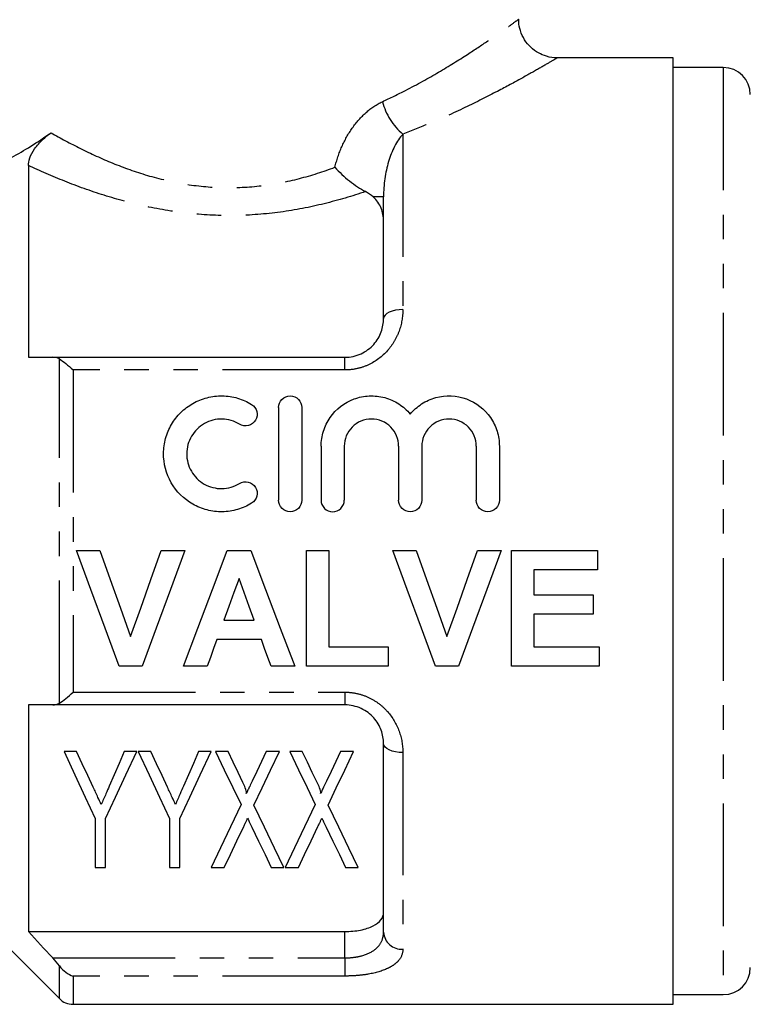
# Model space of a CAD drawing. Extents: x 114 to 293, y 86 to 265.
# Drawn here: x 150 to 188, y 174 to 225 of the extents above; entities that cross this region are included whole.
import ezdxf

# ---------------------------------------------------------------- set-up
doc = ezdxf.new("R2010")
doc.units = 0
doc.linetypes.add('PHANTOM', pattern=[12.7, 6.35, -1.27, 1.27, -1.27, 1.27, -1.27])
doc.layers.get('0').update_dxf_attribs({"linetype": 'CONTINUOUS'})

msp = doc.modelspace()

# ---------------------------------------------------------------- linework, layer by layer
at = {"color": 7, "linetype": 'CONTINUOUS'}
for p, q in [((183.908, 223.168), (177.9, 223.168)), ((183.908, 174.168), (183.908, 223.168)), ((186.508, 222.668), (183.908, 222.668)), ((150.508, 217.592), (150.508, 207.668)), ((168.908, 209.668), (168.908, 215.967)), ((151.767, 207.668), (166.908, 207.668)), ((163.473, 205.068), (163.473, 200.268)), ((164.673, 205.068), (164.673, 200.268)), ((165.673, 203.059), (165.673, 200.268)), ((166.873, 203.059), (166.873, 200.268)), ((169.691, 203.059), (169.691, 200.268)), ((170.891, 203.059), (170.891, 200.268)), ((173.708, 203.059), (173.708, 200.268)), ((174.908, 203.059), (174.908, 200.268)), ((152.999, 197.668), (154.218, 197.668)), ((157.39, 197.668), (158.615, 197.668)), ((160.806, 197.668), (162.028, 197.668)), ((164.922, 197.668), (166.076, 197.668)), ((164.922, 191.668), (164.922, 197.668)), ((166.076, 197.668), (166.076, 192.668)), ((169.384, 197.668), (170.603, 197.668)), ((173.775, 197.668), (174.999, 197.668)), ((175.538, 197.668), (179.999, 197.668)), ((175.538, 191.668), (175.538, 197.668)), ((179.999, 197.668), (179.999, 196.668)), ((176.692, 196.668), (176.692, 195.36)), ((179.999, 196.668), (176.692, 196.668)), ((176.692, 195.36), (179.769, 195.36)), ((179.769, 195.36), (179.769, 194.36)), ((176.692, 194.36), (176.692, 192.668)), ((179.769, 194.36), (176.692, 194.36)), ((160.636, 194.052), (162.211, 194.052)), ((162.577, 193.052), (160.275, 193.052)), ((166.076, 192.668), (169.153, 192.668)), ((169.153, 192.668), (169.153, 191.668)), ((176.692, 192.668), (180.076, 192.668)), ((180.076, 192.668), (180.076, 191.668)), ((156.404, 191.668), (155.218, 191.668)), ((159.769, 191.668), (158.538, 191.668)), ((164.307, 191.668), (163.083, 191.668)), ((169.153, 191.668), (164.922, 191.668)), ((172.789, 191.668), (171.603, 191.668)), ((180.076, 191.668), (175.538, 191.668)), ((150.508, 189.668), (150.508, 177.937)), ((166.908, 189.668), (151.767, 189.668)), ((168.908, 177.901), (168.908, 187.668)), ((153.006, 187.252), (152.357, 187.252)), ((156.126, 187.252), (155.477, 187.252)), ((156.852, 187.252), (156.203, 187.252)), ((159.973, 187.252), (159.324, 187.252)), ((160.854, 187.252), (160.203, 187.252)), ((163.511, 187.252), (162.833, 187.252)), ((164.7, 187.252), (164.049, 187.252)), ((167.357, 187.252), (166.679, 187.252)), ((153.973, 183.794), (153.973, 181.252)), ((154.511, 181.252), (154.511, 183.794)), ((157.819, 183.794), (157.819, 181.252)), ((158.357, 181.252), (158.357, 183.794)), ((153.973, 181.252), (154.511, 181.252)), ((157.819, 181.252), (158.357, 181.252)), ((159.973, 181.252), (160.65, 181.252)), ((163.092, 181.252), (163.742, 181.252)), ((163.819, 181.252), (164.497, 181.252)), ((166.938, 181.252), (167.588, 181.252)), ((147.908, 178.668), (152.115, 174.461)), ((150.508, 177.937), (166.908, 177.937)), ((183.908, 174.668), (186.508, 174.668)), ((152.822, 174.168), (183.908, 174.168))]:
    msp.add_line(p, q, dxfattribs=at)
at = {"color": 8, "linetype": 'PHANTOM'}
for p, q in [((186.508, 222.668), (186.508, 174.668)), ((169.908, 219.222), (169.908, 210.136)), ((168.908, 215.967), (168.372, 215.967)), ((152.115, 189.756), (152.115, 207.58)), ((166.908, 207.008), (166.908, 207.668)), ((152.822, 207.008), (152.822, 190.327)), ((166.908, 207.008), (152.822, 207.008)), ((152.822, 190.327), (166.908, 190.327)), ((166.908, 190.327), (166.908, 189.668)), ((169.908, 187.2), (169.908, 177.018)), ((166.908, 176.571), (166.908, 177.937)), ((151.767, 176.571), (166.908, 176.571)), ((166.908, 176.571), (166.908, 175.631)), ((152.115, 174.461), (152.115, 176.161)), ((166.908, 175.631), (152.822, 175.631)), ((152.822, 175.631), (152.822, 174.168))]:
    msp.add_line(p, q, dxfattribs=at)
at = {"color": 8, "linetype": 'PHANTOM', "flags": 128}
for points in [[(169.908, 210.136), (169.713, 210.127), (169.526, 210.1), (169.353, 210.057), (169.201, 209.999), (169.077, 209.928), (168.984, 209.847), (168.927, 209.759), (168.908, 209.668)], [(169.908, 187.2), (169.713, 187.209), (169.526, 187.235), (169.353, 187.279), (169.201, 187.337), (169.077, 187.408), (168.984, 187.489), (168.927, 187.577), (168.908, 187.668)]]:
    msp.add_lwpolyline(points, dxfattribs=at)
at = {"color": 7, "linetype": 'CONTINUOUS', "flags": 128}
for points in [[(155.218, 191.668), (154.49, 193.638), (153.748, 195.642), (152.999, 197.668)], [(154.218, 197.668), (154.752, 196.169), (155.282, 194.68), (155.807, 193.206)], [(155.807, 193.206), (156.33, 194.68), (156.858, 196.169), (157.39, 197.668)], [(158.615, 197.668), (157.869, 195.642), (157.13, 193.638), (156.404, 191.668)], [(158.538, 191.668), (159.282, 193.638), (160.04, 195.642), (160.806, 197.668)], [(162.028, 197.668), (162.797, 195.642), (163.559, 193.638), (164.307, 191.668)], [(171.603, 191.668), (170.874, 193.638), (170.133, 195.642), (169.384, 197.668)], [(170.603, 197.668), (171.136, 196.169), (171.667, 194.68), (172.192, 193.206)], [(172.192, 193.206), (172.715, 194.68), (173.243, 196.169), (173.775, 197.668)], [(174.999, 197.668), (174.253, 195.642), (173.515, 193.638), (172.789, 191.668)], [(161.422, 196.206), (161.159, 195.485), (160.897, 194.767), (160.636, 194.052)], [(162.211, 194.052), (161.949, 194.767), (161.686, 195.485), (161.422, 196.206)], [(160.275, 193.052), (160.105, 192.589), (159.936, 192.127), (159.769, 191.668)], [(163.083, 191.668), (162.916, 192.127), (162.747, 192.589), (162.577, 193.052)], [(152.357, 187.252), (152.92, 186.048), (153.459, 184.894), (153.973, 183.794)], [(153.866, 185.412), (153.585, 186.012), (153.299, 186.626), (153.006, 187.252)], [(154.511, 183.794), (155.025, 184.894), (155.564, 186.048), (156.126, 187.252)], [(155.477, 187.252), (155.212, 186.643), (154.952, 186.046), (154.697, 185.462)], [(156.203, 187.252), (156.766, 186.048), (157.305, 184.894), (157.819, 183.794)], [(157.712, 185.412), (157.431, 186.012), (157.145, 186.626), (156.852, 187.252)], [(158.357, 183.794), (158.871, 184.894), (159.41, 186.048), (159.973, 187.252)], [(159.324, 187.252), (159.058, 186.643), (158.798, 186.046), (158.543, 185.462)], [(160.203, 187.252), (160.658, 186.306), (161.099, 185.39), (161.524, 184.507)], [(161.623, 185.654), (161.371, 186.177), (161.115, 186.71), (160.854, 187.252)], [(162.833, 187.252), (162.586, 186.734), (162.343, 186.225), (162.105, 185.724)], [(162.189, 184.478), (162.614, 185.37), (163.055, 186.296), (163.511, 187.252)], [(164.049, 187.252), (164.505, 186.306), (164.945, 185.39), (165.37, 184.507)], [(165.469, 185.654), (165.217, 186.177), (164.961, 186.71), (164.7, 187.252)], [(166.679, 187.252), (166.432, 186.734), (166.19, 186.225), (165.951, 185.724)], [(166.035, 184.478), (166.46, 185.37), (166.901, 186.296), (167.357, 187.252)], [(161.524, 184.507), (160.973, 183.35), (160.455, 182.264), (159.973, 181.252)], [(163.742, 181.252), (163.259, 182.255), (162.74, 183.332), (162.189, 184.478)], [(165.37, 184.507), (164.819, 183.35), (164.301, 182.264), (163.819, 181.252)], [(167.588, 181.252), (167.105, 182.255), (166.587, 183.332), (166.035, 184.478)], [(160.65, 181.252), (160.972, 181.925), (161.31, 182.633), (161.664, 183.374)], [(162.084, 183.343), (162.436, 182.613), (162.772, 181.916), (163.092, 181.252)], [(164.497, 181.252), (164.818, 181.925), (165.156, 182.633), (165.51, 183.374)], [(165.93, 183.343), (166.282, 182.613), (166.618, 181.916), (166.938, 181.252)]]:
    msp.add_lwpolyline(points, dxfattribs=at)
at = {"color": 7, "linetype": 'CONTINUOUS'}
for centre, radius, start, end in [((186.508, 221.268), 1.4, 0, 90), ((186.508, 176.068), 1.4, 270, 0), ((152.822, 175.168), 1, 225, 270)]:
    msp.add_arc(centre, radius, start, end, dxfattribs=at)
at = {"color": 8, "linetype": 'PHANTOM'}
for centre, radius, start, end in [((172.015, 221.724), 3.271, 194.6007, 229.9075), ((169.854, 177.963), 0.947, 183.752, 273.315)]:
    msp.add_arc(centre, radius, start, end, dxfattribs=at)
for points, knots in [([(168.849, 220.9), (169.256, 221.093), (170.303, 221.593), (171.81, 222.442), (173.232, 223.323), (174.355, 224.07), (175.18, 224.644), (175.7, 225.016), (175.94, 225.191), (175.886, 225.152), (175.876, 225.145)], [0, 0, 0, 0, 0.099109, 0.255601, 0.415429, 0.552959, 0.693536, 0.828891, 0.968317, 1, 1, 1, 1]), ([(177.9, 223.163), (177.901, 223.164), (177.907, 223.167), (177.691, 223.039), (177.091, 222.688), (176.155, 222.156), (174.889, 221.469), (173.267, 220.649), (171.559, 219.864), (170.368, 219.401), (169.908, 219.222)], [0, 0, 0, 0, 0.031362, 0.165156, 0.303277, 0.439943, 0.579976, 0.737557, 0.898733, 1, 1, 1, 1]), ([(166.387, 217.502), (166.476, 217.87), (166.596, 218.226), (166.896, 218.906), (167.08, 219.234), (167.499, 219.83), (167.74, 220.104), (168.265, 220.57), (168.547, 220.761), (168.849, 220.9)], [0, 0, 0, 0, 0.25, 0.25, 0.5, 0.5, 0.75, 0.75, 1, 1, 1, 1]), ([(151.685, 219.293), (152.172, 219.014), (152.68, 218.739), (153.744, 218.207), (154.303, 217.951), (155.455, 217.482), (156.051, 217.269), (157.292, 216.902), (157.942, 216.749), (159.247, 216.533), (159.907, 216.469), (161.244, 216.437), (161.927, 216.47), (163.257, 216.631), (163.908, 216.757), (165.183, 217.084), (165.798, 217.282), (166.387, 217.502)], [0, 0, 0, 0, 0.125, 0.125, 0.25, 0.25, 0.375, 0.375, 0.5, 0.5, 0.625, 0.625, 0.75, 0.75, 0.875, 0.875, 1, 1, 1, 1]), ([(169.908, 219.222), (169.591, 218.866), (169.335, 218.36), (168.996, 217.231), (168.908, 216.611), (168.908, 215.967)], [0, 0, 0, 0, 0.5, 0.5, 1, 1, 1, 1]), ([(167.975, 216.246), (167.285, 216.012), (166.572, 215.799), (165.097, 215.437), (164.336, 215.289), (162.798, 215.08), (162.01, 215.019), (160.44, 214.993), (159.663, 215.028), (158.122, 215.188), (157.353, 215.313), (155.857, 215.636), (155.134, 215.832), (153.731, 216.273), (153.048, 216.52), (151.737, 217.04), (151.109, 217.313), (150.508, 217.592)], [0, 0, 0, 0, 0.125, 0.125, 0.25, 0.25, 0.375, 0.375, 0.5, 0.5, 0.625, 0.625, 0.75, 0.75, 0.875, 0.875, 1, 1, 1, 1]), ([(169.908, 210.136), (169.908, 209.761), (169.844, 209.383), (169.644, 208.839), (169.562, 208.663), (169.36, 208.323), (169.242, 208.159), (168.841, 207.709), (168.506, 207.454), (167.941, 207.191), (167.739, 207.123), (167.33, 207.032), (167.121, 207.008), (166.908, 207.008)], [0, 0, 0, 0, 0.25, 0.25, 0.375, 0.375, 0.5, 0.5, 0.75, 0.75, 0.875, 0.875, 1, 1, 1, 1]), ([(166.908, 190.327), (167.122, 190.327), (167.335, 190.303), (167.746, 190.211), (167.943, 190.144), (168.321, 189.967), (168.501, 189.858), (168.827, 189.613), (168.976, 189.475), (169.38, 189.019), (169.578, 188.679), (169.845, 187.948), (169.908, 187.575), (169.908, 187.2)], [0, 0, 0, 0, 0.125, 0.125, 0.25, 0.25, 0.375, 0.375, 0.5, 0.5, 0.75, 0.75, 1, 1, 1, 1]), ([(166.908, 176.571), (167.055, 176.571), (167.198, 176.58), (167.478, 176.614), (167.616, 176.64), (168, 176.739), (168.224, 176.838), (168.574, 177.081), (168.703, 177.226), (168.87, 177.546), (168.908, 177.72), (168.908, 177.901)], [0, 0, 0, 0, 0.125, 0.125, 0.25, 0.25, 0.5, 0.5, 0.75, 0.75, 1, 1, 1, 1]), ([(169.908, 177.018), (169.908, 176.819), (169.844, 176.632), (169.644, 176.378), (169.562, 176.299), (169.36, 176.15), (169.242, 176.081), (168.841, 175.895), (168.506, 175.797), (167.941, 175.698), (167.739, 175.673), (167.33, 175.64), (167.121, 175.631), (166.908, 175.631)], [0, 0, 0, 0, 0.25, 0.25, 0.375, 0.375, 0.5, 0.5, 0.75, 0.75, 0.875, 0.875, 1, 1, 1, 1])]:
    msp.add_open_spline(points, degree=3, knots=knots, dxfattribs=at)
at = {"color": 7, "linetype": 'CONTINUOUS'}
for points, knots in [([(177.899, 223.168), (177.899, 223.168), (177.714, 223.148), (177.374, 223.226), (176.91, 223.411), (176.518, 223.702), (176.192, 224.097), (175.989, 224.552), (175.905, 224.914), (175.915, 225.106), (175.917, 225.143)], [0, 0, 0, 0, 0.000338, 0.180015, 0.32559, 0.484192, 0.646701, 0.815094, 0.963411, 1, 1, 1, 1]), ([(147.908, 217.215), (148.414, 217.406), (148.995, 217.664), (149.962, 218.187), (150.298, 218.383), (150.981, 218.81), (151.33, 219.043), (151.685, 219.293)], [0, 0, 0, 0, 0.5, 0.5, 0.75, 0.75, 1, 1, 1, 1]), ([(150.508, 217.592), (150.508, 217.708), (150.528, 217.837), (150.63, 218.131), (150.714, 218.296), (150.949, 218.63), (151.095, 218.793), (151.389, 219.071), (151.54, 219.191), (151.685, 219.293)], [0, 0, 0, 0, 0.25, 0.25, 0.5, 0.5, 0.75, 0.75, 1, 1, 1, 1]), ([(166.387, 217.502), (166.5, 217.378), (166.623, 217.254), (166.877, 217.018), (167.009, 216.904), (167.285, 216.686), (167.423, 216.585), (167.701, 216.401), (167.842, 216.317), (167.975, 216.246)], [0, 0, 0, 0, 0.25, 0.25, 0.5, 0.5, 0.75, 0.75, 1, 1, 1, 1]), ([(168.908, 214.723), (168.908, 214.953), (168.869, 215.175), (168.695, 215.599), (168.563, 215.794), (168.372, 215.967)], [0, 0, 0, 0, 0.5, 0.5, 1, 1, 1, 1]), ([(166.908, 207.668), (167.055, 207.668), (167.198, 207.684), (167.478, 207.745), (167.616, 207.792), (168, 207.968), (168.224, 208.139), (168.574, 208.53), (168.703, 208.752), (168.87, 209.207), (168.908, 209.439), (168.908, 209.668)], [0, 0, 0, 0, 0.125, 0.125, 0.25, 0.25, 0.5, 0.5, 0.75, 0.75, 1, 1, 1, 1]), ([(162.073, 200.107), (161.844, 199.967), (161.601, 199.86), (161.089, 199.712), (160.822, 199.672), (160.291, 199.664), (160.021, 199.696), (159.507, 199.829), (159.257, 199.93), (158.562, 200.326), (158.174, 200.714), (157.646, 201.634), (157.507, 202.167), (157.514, 202.953), (157.55, 203.215), (157.69, 203.721), (157.792, 203.96), (158.057, 204.413), (158.219, 204.621), (158.591, 204.987), (158.805, 205.149), (159.262, 205.408), (159.511, 205.508), (160.026, 205.64), (160.289, 205.672), (160.826, 205.663), (161.089, 205.624), (161.6, 205.476), (161.846, 205.368), (162.073, 205.229)], [0, 0, 0, 0, 0.0625, 0.0625, 0.125, 0.125, 0.1875, 0.1875, 0.25, 0.25, 0.375, 0.375, 0.5, 0.5, 0.5625, 0.5625, 0.625, 0.625, 0.6875, 0.6875, 0.75, 0.75, 0.8125, 0.8125, 0.875, 0.875, 0.9375, 0.9375, 1, 1, 1, 1]), ([(163.473, 205.068), (163.473, 205.224), (163.536, 205.376), (163.755, 205.6), (163.913, 205.668), (164.232, 205.668), (164.39, 205.601), (164.612, 205.376), (164.673, 205.224), (164.673, 205.068)], [0, 0, 0, 0, 0.25, 0.25, 0.5, 0.5, 0.75, 0.75, 1, 1, 1, 1]), ([(165.673, 203.059), (165.673, 203.327), (165.714, 203.586), (165.872, 204.091), (165.989, 204.33), (166.439, 204.979), (166.88, 205.322), (167.63, 205.599), (167.899, 205.653), (168.435, 205.677), (168.708, 205.647), (169.225, 205.506), (169.474, 205.395), (169.92, 205.107), (170.121, 204.929), (170.291, 204.724)], [0, 0, 0, 0, 0.125, 0.125, 0.25, 0.25, 0.5, 0.5, 0.625, 0.625, 0.75, 0.75, 0.875, 0.875, 1, 1, 1, 1]), ([(170.291, 204.724), (170.461, 204.929), (170.658, 205.104), (171.107, 205.395), (171.352, 205.505), (172.129, 205.717), (172.696, 205.692), (173.7, 205.324), (174.141, 204.981), (174.591, 204.334), (174.709, 204.092), (174.867, 203.591), (174.908, 203.326), (174.908, 203.059)], [0, 0, 0, 0, 0.125, 0.125, 0.25, 0.25, 0.5, 0.5, 0.75, 0.75, 0.875, 0.875, 1, 1, 1, 1]), ([(162.073, 205.229), (162.21, 205.146), (162.306, 205.011), (162.381, 204.711), (162.357, 204.546), (162.199, 204.279), (162.064, 204.175), (161.755, 204.096), (161.585, 204.121), (161.449, 204.205)], [0, 0, 0, 0, 0.25, 0.25, 0.5, 0.5, 0.75, 0.75, 1, 1, 1, 1]), ([(161.449, 204.205), (161.312, 204.288), (161.167, 204.352), (160.861, 204.441), (160.701, 204.465), (160.223, 204.473), (159.901, 204.391), (159.348, 204.078), (159.117, 203.849), (158.799, 203.305), (158.713, 202.991), (158.71, 202.363), (158.792, 202.047), (159.11, 201.494), (159.344, 201.261), (159.896, 200.947), (160.215, 200.863), (160.859, 200.873), (161.174, 200.963), (161.449, 201.131)], [0, 0, 0, 0, 0.0625, 0.0625, 0.125, 0.125, 0.25, 0.25, 0.375, 0.375, 0.5, 0.5, 0.625, 0.625, 0.75, 0.75, 0.875, 0.875, 1, 1, 1, 1]), ([(169.691, 203.059), (169.691, 203.244), (169.655, 203.425), (169.515, 203.765), (169.412, 203.92), (169.154, 204.181), (168.997, 204.287), (168.657, 204.43), (168.469, 204.468), (168.098, 204.468), (167.911, 204.431), (167.568, 204.288), (167.413, 204.183), (167.021, 203.788), (166.873, 203.429), (166.873, 203.059)], [0, 0, 0, 0, 0.125, 0.125, 0.25, 0.25, 0.375, 0.375, 0.5, 0.5, 0.625, 0.625, 0.75, 0.75, 1, 1, 1, 1]), ([(173.708, 203.059), (173.708, 203.244), (173.672, 203.425), (173.533, 203.765), (173.43, 203.92), (173.171, 204.181), (173.014, 204.287), (172.674, 204.43), (172.487, 204.468), (172.115, 204.468), (171.929, 204.431), (171.586, 204.288), (171.431, 204.183), (171.038, 203.788), (170.891, 203.429), (170.891, 203.059)], [0, 0, 0, 0, 0.125, 0.125, 0.25, 0.25, 0.375, 0.375, 0.5, 0.5, 0.625, 0.625, 0.75, 0.75, 1, 1, 1, 1]), ([(161.449, 201.131), (161.584, 201.214), (161.751, 201.239), (162.055, 201.165), (162.192, 201.065), (162.355, 200.798), (162.381, 200.632), (162.307, 200.324), (162.209, 200.189), (162.073, 200.107)], [0, 0, 0, 0, 0.25, 0.25, 0.5, 0.5, 0.75, 0.75, 1, 1, 1, 1]), ([(164.673, 200.268), (164.673, 200.11), (164.609, 199.955), (164.387, 199.733), (164.231, 199.668), (163.917, 199.668), (163.761, 199.731), (163.537, 199.955), (163.473, 200.11), (163.473, 200.268)], [0, 0, 0, 0, 0.25, 0.25, 0.5, 0.5, 0.75, 0.75, 1, 1, 1, 1]), ([(165.673, 200.268), (165.673, 200.11), (165.738, 199.955), (165.96, 199.733), (166.116, 199.668), (166.43, 199.668), (166.586, 199.731), (166.81, 199.955), (166.873, 200.11), (166.873, 200.268)], [0, 0, 0, 0, 0.25, 0.25, 0.5, 0.5, 0.75, 0.75, 1, 1, 1, 1]), ([(170.891, 200.268), (170.891, 200.11), (170.826, 199.955), (170.605, 199.733), (170.448, 199.668), (170.135, 199.668), (169.979, 199.731), (169.755, 199.955), (169.691, 200.11), (169.691, 200.268)], [0, 0, 0, 0, 0.25, 0.25, 0.5, 0.5, 0.75, 0.75, 1, 1, 1, 1]), ([(174.908, 200.268), (174.908, 200.11), (174.843, 199.955), (174.622, 199.733), (174.465, 199.668), (174.152, 199.668), (173.996, 199.731), (173.772, 199.955), (173.708, 200.11), (173.708, 200.268)], [0, 0, 0, 0, 0.25, 0.25, 0.5, 0.5, 0.75, 0.75, 1, 1, 1, 1]), ([(168.908, 187.668), (168.908, 187.896), (168.87, 188.126), (168.703, 188.584), (168.577, 188.801), (168.224, 189.197), (168.004, 189.365), (167.489, 189.603), (167.202, 189.668), (166.908, 189.668)], [0, 0, 0, 0, 0.25, 0.25, 0.5, 0.5, 0.75, 0.75, 1, 1, 1, 1]), ([(161.796, 185.078), (161.813, 185.125), (161.805, 185.175), (161.783, 185.273), (161.766, 185.321), (161.711, 185.465), (161.668, 185.56), (161.623, 185.654)], [0, 0, 0, 0, 0.25, 0.25, 0.5, 0.5, 1, 1, 1, 1]), ([(162.105, 185.724), (162.061, 185.633), (162.018, 185.542), (161.974, 185.452), (161.944, 185.389), (161.914, 185.327), (161.884, 185.264), (161.854, 185.202), (161.825, 185.14), (161.796, 185.078)], [0, 0, 0, 0, 0.0001791651, 0.0001791651, 0.0001791651, 0.0003036974, 0.0003036974, 0.0003036974, 0.0004282469, 0.0004282469, 0.0004282469, 0.0004282469]), ([(165.642, 185.078), (165.66, 185.125), (165.651, 185.175), (165.629, 185.273), (165.612, 185.321), (165.558, 185.465), (165.514, 185.56), (165.469, 185.654)], [0, 0, 0, 0, 0.25, 0.25, 0.5, 0.5, 1, 1, 1, 1]), ([(165.951, 185.724), (165.907, 185.633), (165.864, 185.542), (165.821, 185.452), (165.791, 185.389), (165.76, 185.327), (165.73, 185.264), (165.7, 185.202), (165.671, 185.14), (165.642, 185.078)], [0, 0, 0, 0, 0.0001791651, 0.0001791651, 0.0001791651, 0.0003036974, 0.0003036974, 0.0003036974, 0.0004282469, 0.0004282469, 0.0004282469, 0.0004282469]), ([(154.284, 184.515), (154.228, 184.636), (154.171, 184.758), (154.114, 184.88), (154.073, 184.968), (154.032, 185.056), (153.991, 185.145), (153.95, 185.234), (153.908, 185.322), (153.866, 185.412)], [0, 0, 0, 0, 0.0002473725, 0.0002473725, 0.0002473725, 0.0004244079, 0.0004244079, 0.0004244079, 0.0006014816, 0.0006014816, 0.0006014816, 0.0006014816]), ([(154.697, 185.462), (154.64, 185.331), (154.582, 185.2), (154.526, 185.07), (154.485, 184.976), (154.445, 184.883), (154.404, 184.791), (154.364, 184.699), (154.324, 184.607), (154.284, 184.515)], [0, 0, 0, 0, 0.0002583737, 0.0002583737, 0.0002583737, 0.0004441495, 0.0004441495, 0.0004441495, 0.000629969, 0.000629969, 0.000629969, 0.000629969]), ([(158.13, 184.515), (158.074, 184.636), (158.018, 184.758), (157.96, 184.88), (157.919, 184.968), (157.878, 185.056), (157.837, 185.145), (157.796, 185.234), (157.754, 185.322), (157.712, 185.412)], [0, 0, 0, 0, 0.0002473725, 0.0002473725, 0.0002473725, 0.0004244079, 0.0004244079, 0.0004244079, 0.0006014816, 0.0006014816, 0.0006014816, 0.0006014816]), ([(158.543, 185.462), (158.486, 185.331), (158.428, 185.2), (158.372, 185.07), (158.331, 184.976), (158.291, 184.883), (158.25, 184.791), (158.21, 184.699), (158.17, 184.607), (158.13, 184.515)], [0, 0, 0, 0, 0.0002583737, 0.0002583737, 0.0002583737, 0.0004441495, 0.0004441495, 0.0004441495, 0.000629969, 0.000629969, 0.000629969, 0.000629969]), ([(161.664, 183.374), (161.69, 183.429), (161.715, 183.484), (161.741, 183.539), (161.761, 183.582), (161.783, 183.625), (161.804, 183.669), (161.825, 183.712), (161.845, 183.756), (161.866, 183.8)], [0, 0, 0, 0, 0.0001177762, 0.0001177762, 0.0001177762, 0.000210383, 0.000210383, 0.000210383, 0.0003029915, 0.0003029915, 0.0003029915, 0.0003029915]), ([(161.866, 183.8), (161.894, 183.74), (161.922, 183.681), (161.951, 183.621), (161.973, 183.575), (161.996, 183.528), (162.018, 183.482), (162.04, 183.435), (162.062, 183.389), (162.084, 183.343)], [0, 0, 0, 0, 0.0001266056, 0.0001266056, 0.0001266056, 0.0002262028, 0.0002262028, 0.0002262028, 0.0003258063, 0.0003258063, 0.0003258063, 0.0003258063]), ([(165.51, 183.374), (165.536, 183.429), (165.562, 183.484), (165.587, 183.539), (165.608, 183.582), (165.629, 183.625), (165.65, 183.669), (165.671, 183.712), (165.691, 183.756), (165.712, 183.8)], [0, 0, 0, 0, 0.0001177762, 0.0001177762, 0.0001177762, 0.000210383, 0.000210383, 0.000210383, 0.0003029915, 0.0003029915, 0.0003029915, 0.0003029915]), ([(165.712, 183.8), (165.74, 183.74), (165.769, 183.681), (165.797, 183.621), (165.82, 183.575), (165.842, 183.528), (165.864, 183.482), (165.886, 183.435), (165.908, 183.389), (165.93, 183.343)], [0, 0, 0, 0, 0.0001266056, 0.0001266056, 0.0001266056, 0.0002262028, 0.0002262028, 0.0002262028, 0.0003258063, 0.0003258063, 0.0003258063, 0.0003258063]), ([(166.908, 177.937), (167.189, 177.937), (167.464, 177.963), (167.963, 178.06), (168.187, 178.133), (168.545, 178.312), (168.683, 178.421), (168.864, 178.66), (168.908, 178.789), (168.908, 178.926)], [0, 0, 0, 0, 0.25, 0.25, 0.5, 0.5, 0.75, 0.75, 1, 1, 1, 1])]:
    msp.add_open_spline(points, degree=3, knots=knots, dxfattribs=at)
for points in [[(168.372, 215.967), (168.257, 216.071), (168.127, 216.165), (167.975, 216.246)], [(150.508, 207.668), (150.927, 207.668), (151.347, 207.668), (151.767, 207.668)], [(152.115, 207.58), (152.01, 207.642), (151.893, 207.668), (151.767, 207.668)], [(152.115, 207.58), (152.321, 207.458), (152.574, 207.247), (152.822, 207.008)], [(152.115, 189.756), (152.321, 189.877), (152.574, 190.089), (152.822, 190.327)], [(151.767, 189.668), (151.347, 189.668), (150.927, 189.668), (150.508, 189.668)], [(151.767, 189.668), (151.893, 189.668), (152.01, 189.694), (152.115, 189.756)], [(150.508, 177.937), (150.927, 177.481), (151.347, 177.026), (151.767, 176.571)], [(152.115, 176.161), (152.01, 176.299), (151.893, 176.436), (151.767, 176.571)], [(152.115, 176.161), (152.321, 175.891), (152.574, 175.717), (152.822, 175.631)]]:
    msp.add_open_spline(points, degree=3, dxfattribs=at)

doc.saveas('drawing.dxf')
